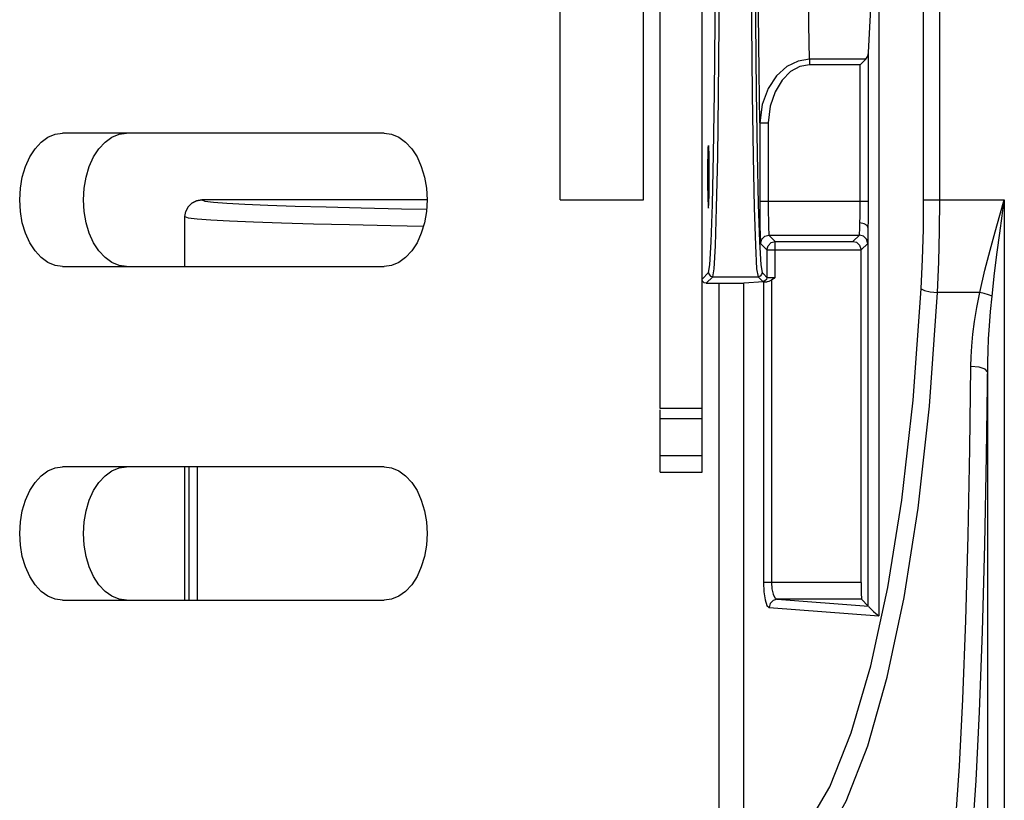
# Model space of a CAD drawing. Units: millimetres. Extents: x 26177 to 27819, y -18347 to -17157.
# Drawn here: x 26453 to 26512, y -17497 to -17450 of the extents above; entities that cross this region are included whole.
import ezdxf

# ---------------------------------------------------------------- set-up
doc = ezdxf.new("R2010")
doc.units = ezdxf.units.MM
doc.linetypes.add('HIDDEN', pattern=[0.2, 0.1, -0.1])
for name, color, linetype in [('HG1-Y31201-Y31202HIDDEN_LINE', 7, 'Continuous'), ('HG1-Y31201-Y31202SOLIDLINE', 7, 'Continuous'), ('LJ-Y31201-03SOLIDLINE', 7, 'Continuous'), ('LJ-Y31201-04SOLIDLINE', 7, 'Continuous'), ('LJ-Y31201-29SOLIDLINE', 7, 'Continuous'), ('LJ-Y31202-05SOLIDLINE', 7, 'Continuous'), ('Y31201-Y31202-PP-60_2SOLIDLINE', 7, 'Continuous')]:
    doc.layers.add(name, color=color, linetype=linetype)

msp = doc.modelspace()

# ---------------------------------------------------------------- linework, layer by layer
at = {"layer": 'HG1-Y31201-Y31202HIDDEN_LINE', "color": 1, "linetype": 'HIDDEN'}
for p, q in [((26493.862, -17459.278), (26493.863, -17459.668)), ((26493.863, -17459.668), (26493.865, -17460.116)), ((26493.927, -17460.255), (26493.931, -17459.821)), ((26493.931, -17459.821), (26493.932, -17459.278)), ((26493.865, -17460.116), (26493.869, -17460.454)), ((26493.924, -17460.577), (26493.927, -17460.255)), ((26493.869, -17460.454), (26493.872, -17460.692)), ((26493.872, -17460.692), (26493.875, -17460.849)), ((26493.875, -17460.849), (26493.879, -17460.983)), ((26493.879, -17460.983), (26493.881, -17461.06)), ((26493.914, -17461.023), (26493.916, -17460.941)), ((26493.916, -17460.941), (26493.92, -17460.799)), ((26493.92, -17460.799), (26493.924, -17460.577)), ((26493.881, -17461.06), (26493.884, -17461.126))]:
    msp.add_line(p, q, dxfattribs=at)
msp.add_lwpolyline([(26493.884, -17461.126), (26493.885, -17461.155), (26493.886, -17461.18), (26493.888, -17461.203), (26493.889, -17461.223), (26493.89, -17461.24), (26493.892, -17461.254), (26493.893, -17461.264), (26493.894, -17461.272), (26493.896, -17461.277), (26493.897, -17461.278), (26493.898, -17461.277), (26493.9, -17461.272), (26493.901, -17461.264), (26493.902, -17461.254), (26493.904, -17461.24), (26493.905, -17461.223), (26493.907, -17461.203), (26493.908, -17461.18), (26493.909, -17461.155), (26493.91, -17461.126), (26493.912, -17461.095), (26493.914, -17461.023)], dxfattribs=at)
at = {"layer": 'HG1-Y31201-Y31202SOLIDLINE', "color": 7}
for p, q in [((26506.8, -17460.77), (26506.8, -17420.786)), ((26507.775, -17460.77), (26507.775, -17420.786)), ((26496.455, -17445.551), (26496.479, -17450.183)), ((26504.117, -17445.687), (26504.117, -17485.715)), ((26503.497, -17460.885), (26503.497, -17451.938)), ((26499.948, -17452.353), (26499.948, -17452.684)), ((26503.328, -17452.353), (26499.948, -17452.353)), ((26502.997, -17452.684), (26499.948, -17452.684)), ((26502.997, -17452.684), (26503.328, -17452.353)), ((26502.997, -17460.885), (26502.997, -17452.684)), ((26496.981, -17456.167), (26496.981, -17460.885)), ((26496.981, -17456.167), (26497.481, -17456.167)), ((26497.481, -17456.167), (26497.481, -17460.885)), ((26493.897, -17457.528), (26493.909, -17457.661)), ((26494.139, -17461.057), (26494.204, -17458.032)), ((26496.821, -17458.003), (26496.886, -17461.035)), ((26494.39, -17461.26), (26494.454, -17458.204)), ((26496.571, -17458.175), (26496.636, -17461.238)), ((26503.497, -17460.885), (26496.981, -17460.885)), ((26506.8, -17460.77), (26511.637, -17460.77)), ((26511.637, -17460.77), (26511.637, -17498.778)), ((26494.066, -17463.302), (26494.139, -17461.057)), ((26494.316, -17463.529), (26494.39, -17461.26)), ((26496.636, -17461.238), (26496.71, -17463.513)), ((26496.886, -17461.035), (26496.96, -17463.286)), ((26503.48, -17485.126), (26503.48, -17462.481)), ((26497.024, -17463.385), (26497.408, -17463.77)), ((26497.524, -17462.885), (26497.908, -17463.27)), ((26497.524, -17462.885), (26502.948, -17462.885)), ((26497.908, -17465.437), (26497.908, -17463.27)), ((26497.908, -17463.27), (26502.563, -17463.27)), ((26502.563, -17463.27), (26502.948, -17462.885)), ((26503.054, -17463.778), (26503.448, -17463.385)), ((26497.408, -17463.77), (26497.473, -17463.525)), ((26497.408, -17463.77), (26497.408, -17465.424)), ((26497.408, -17463.77), (26503.054, -17463.77)), ((26503.054, -17483.717), (26503.054, -17463.778)), ((26493.513, -17465.528), (26493.904, -17465.135)), ((26497.122, -17465.135), (26497.218, -17465.233)), ((26493.763, -17465.778), (26494.154, -17465.387)), ((26494.154, -17465.387), (26496.872, -17465.387)), ((26497.193, -17465.689), (26496.013, -17465.778)), ((26496.872, -17465.387), (26497.158, -17465.674)), ((26497.193, -17465.689), (26497.193, -17483.717)), ((26497.218, -17465.233), (26497.408, -17465.424)), ((26497.681, -17465.585), (26497.681, -17483.717)), ((26493.763, -17465.778), (26496.013, -17465.778)), ((26496.013, -17506.278), (26496.013, -17465.778)), ((26510.162, -17466.325), (26507.636, -17466.325)), ((26510.638, -17471.08), (26510.638, -17498.778)), ((26503.054, -17483.717), (26497.193, -17483.717)), ((26497.534, -17485.217), (26504.117, -17485.715)), ((26503.071, -17484.717), (26498.021, -17484.717)), ((26498.021, -17484.717), (26503.486, -17485.13)), ((26503.071, -17484.717), (26503.48, -17485.126))]:
    msp.add_line(p, q, dxfattribs=at)
for points in [[(26494.204, -17458.032), (26494.257, -17454.342), (26494.297, -17450.129), (26494.321, -17445.556)], [(26494.454, -17458.204), (26494.507, -17454.476), (26494.547, -17450.221), (26494.571, -17445.602)], [(26496.705, -17445.516), (26496.729, -17450.092), (26496.769, -17454.308), (26496.821, -17458.003)], [(26496.981, -17456.167), (26496.932, -17453.125), (26496.894, -17449.567), (26496.87, -17445.658)], [(26499.948, -17452.353), (26499.916, -17450.283), (26499.891, -17448.004), (26499.873, -17445.566)], [(26503.497, -17451.938), (26503.589, -17450.039), (26503.721, -17447.938), (26503.851, -17445.711)], [(26496.479, -17450.183), (26496.519, -17454.442), (26496.571, -17458.175)], [(26503.328, -17452.353), (26503.417, -17452.236), (26503.473, -17452.095), (26503.497, -17451.938)], [(26499.948, -17452.353), (26499.27, -17452.46), (26498.597, -17452.789), (26497.984, -17453.342), (26497.477, -17454.099), (26497.119, -17455.054), (26496.981, -17456.167)], [(26499.948, -17452.684), (26499.382, -17452.782), (26498.822, -17453.088), (26498.312, -17453.599), (26497.89, -17454.295), (26497.593, -17455.166), (26497.481, -17456.167)], [(26493.869, -17458.609), (26493.875, -17458.041), (26493.885, -17457.661), (26493.897, -17457.528)], [(26493.909, -17457.661), (26493.919, -17458.041), (26493.925, -17458.609)], [(26493.869, -17459.948), (26493.866, -17459.278), (26493.869, -17458.609)], [(26493.925, -17458.609), (26493.928, -17459.278), (26493.925, -17459.948)], [(26493.885, -17460.895), (26493.875, -17460.516), (26493.869, -17459.948)], [(26493.925, -17459.948), (26493.919, -17460.516), (26493.909, -17460.895), (26493.897, -17461.028)], [(26496.981, -17460.885), (26496.983, -17461.65), (26496.989, -17462.341), (26496.998, -17462.892), (26497.01, -17463.251), (26497.024, -17463.385)], [(26497.481, -17460.885), (26497.483, -17461.497), (26497.489, -17462.05), (26497.498, -17462.491), (26497.51, -17462.778), (26497.524, -17462.885)], [(26502.98, -17462.162), (26502.988, -17461.778), (26502.994, -17461.344), (26502.997, -17460.885)], [(26503.48, -17462.481), (26503.488, -17462), (26503.494, -17461.459), (26503.497, -17460.885)], [(26506.662, -17466.103), (26506.739, -17464.341), (26506.785, -17462.56), (26506.8, -17460.77)], [(26507.636, -17466.325), (26507.713, -17464.49), (26507.759, -17462.635), (26507.775, -17460.77)], [(26510.162, -17466.325), (26510.473, -17464.996), (26510.785, -17463.792), (26511.087, -17462.697), (26511.371, -17461.695), (26511.637, -17460.77)], [(26510.9, -17466.547), (26511.055, -17465.165), (26511.211, -17463.913), (26511.362, -17462.774), (26511.504, -17461.732), (26511.637, -17460.77)], [(26502.948, -17462.885), (26502.96, -17462.793), (26502.971, -17462.545), (26502.98, -17462.162)], [(26503.48, -17462.481), (26503.411, -17462.322), (26503.228, -17462.206), (26502.98, -17462.162)], [(26503.448, -17463.385), (26503.46, -17463.27), (26503.471, -17462.961), (26503.48, -17462.481)], [(26493.904, -17465.135), (26493.986, -17464.675), (26494.066, -17463.302)], [(26496.96, -17463.286), (26497.04, -17464.67), (26497.122, -17465.135)], [(26497.024, -17463.385), (26497.091, -17463.135), (26497.274, -17462.952), (26497.524, -17462.885)], [(26497.473, -17463.525), (26497.656, -17463.338), (26497.908, -17463.27)], [(26502.563, -17463.27), (26502.776, -17463.323), (26502.964, -17463.487), (26503.054, -17463.778)], [(26503.448, -17463.385), (26503.38, -17463.135), (26503.198, -17462.952), (26502.948, -17462.885)], [(26494.154, -17465.384), (26494.236, -17464.918), (26494.316, -17463.529)], [(26496.71, -17463.513), (26496.789, -17464.913), (26496.872, -17465.384)], [(26493.904, -17465.135), (26493.936, -17465.261), (26494.028, -17465.353), (26494.154, -17465.387)], [(26497.122, -17465.135), (26497.089, -17465.261), (26496.998, -17465.354), (26496.872, -17465.387)], [(26493.763, -17465.778), (26493.638, -17465.745), (26493.546, -17465.653), (26493.513, -17465.528)], [(26497.408, -17465.424), (26497.375, -17465.549), (26497.283, -17465.64), (26497.158, -17465.674)], [(26497.158, -17465.674), (26497.168, -17465.675), (26497.194, -17465.677), (26497.242, -17465.679)], [(26497.193, -17465.689), (26497.277, -17465.686), (26497.426, -17465.683)], [(26497.242, -17465.679), (26497.318, -17465.682), (26497.426, -17465.683)], [(26497.408, -17465.424), (26497.416, -17465.426), (26497.44, -17465.428), (26497.484, -17465.43), (26497.553, -17465.433), (26497.652, -17465.435), (26497.776, -17465.436), (26497.908, -17465.437)], [(26497.681, -17465.585), (26497.605, -17465.627), (26497.52, -17465.665), (26497.426, -17465.683)], [(26497.908, -17465.437), (26497.836, -17465.487), (26497.761, -17465.537), (26497.681, -17465.585)], [(26498.501, -17499.673), (26499.816, -17498.284), (26501.169, -17495.96), (26502.465, -17492.726), (26503.638, -17488.698), (26504.653, -17484.013), (26505.495, -17478.77), (26506.178, -17472.786), (26506.662, -17466.103)], [(26499.499, -17500.64), (26500.814, -17499.205), (26502.163, -17496.819), (26503.454, -17493.507), (26504.623, -17489.39), (26505.634, -17484.606), (26506.473, -17479.255), (26507.154, -17473.148), (26507.636, -17466.325)], [(26506.662, -17466.103), (26506.854, -17466.202), (26507.202, -17466.281), (26507.636, -17466.325)], [(26509.639, -17470.759), (26509.655, -17470.184), (26509.694, -17469.543), (26509.759, -17468.835), (26509.855, -17468.062), (26509.988, -17467.225), (26510.162, -17466.325)], [(26510.9, -17466.547), (26510.689, -17466.465), (26510.437, -17466.389), (26510.162, -17466.325)], [(26510.646, -17470.492), (26510.666, -17469.836), (26510.698, -17469.113), (26510.746, -17468.323), (26510.813, -17467.467), (26510.9, -17466.547)], [(26508.736, -17497.855), (26508.955, -17494.728), (26509.154, -17490.696), (26509.325, -17485.988), (26509.463, -17480.887), (26509.567, -17475.704), (26509.639, -17470.759)], [(26510.638, -17471.08), (26510.493, -17470.922), (26510.129, -17470.805), (26509.639, -17470.759)], [(26509.735, -17498.778), (26509.954, -17495.587), (26510.153, -17491.463), (26510.325, -17486.646), (26510.463, -17481.429), (26510.566, -17476.129), (26510.646, -17470.492)], [(26497.193, -17483.717), (26497.218, -17484.277), (26497.291, -17484.759), (26497.401, -17485.091), (26497.534, -17485.217)], [(26497.681, -17483.717), (26497.706, -17484.091), (26497.778, -17484.412), (26497.888, -17484.633), (26498.021, -17484.717)], [(26503.054, -17483.717), (26503.055, -17484.096), (26503.059, -17484.418), (26503.065, -17484.636), (26503.071, -17484.717)], [(26498.021, -17484.717), (26497.778, -17484.784), (26497.599, -17484.967), (26497.534, -17485.217)], [(26503.486, -17485.13), (26503.483, -17485.128), (26503.48, -17485.126)], [(26503.486, -17485.13), (26503.521, -17485.167), (26503.583, -17485.24), (26503.673, -17485.337), (26503.791, -17485.451), (26503.938, -17485.579), (26504.117, -17485.715)]]:
    msp.add_lwpolyline(points, dxfattribs=at)
at = {"layer": 'LJ-Y31201-03SOLIDLINE', "color": 7}
for p, q in [((26477.028, -17460.778), (26463.513, -17460.778)), ((26462.513, -17464.778), (26462.513, -17461.778)), ((26462.513, -17484.778), (26462.513, -17476.778))]:
    msp.add_line(p, q, dxfattribs=at)
msp.add_lwpolyline([(26463.513, -17460.778), (26463.203, -17460.827), (26462.925, -17460.969), (26462.705, -17461.19), (26462.562, -17461.468), (26462.562, -17461.468)], dxfattribs=at)
at = {"layer": 'LJ-Y31201-04SOLIDLINE', "color": 7}
for p, q in [((26477.028, -17460.778), (26463.513, -17460.778)), ((26462.513, -17461.778), (26462.562, -17461.468)), ((26462.513, -17464.778), (26462.513, -17461.778)), ((26462.513, -17484.778), (26462.513, -17476.778)), ((26462.753, -17484.778), (26462.753, -17476.778)), ((26463.25, -17476.778), (26463.25, -17484.778))]:
    msp.add_line(p, q, dxfattribs=at)
for points in [[(26462.562, -17461.468), (26462.705, -17461.19), (26462.925, -17460.969), (26463.203, -17460.827), (26463.513, -17460.778)], [(26463.513, -17460.778), (26463.702, -17460.848), (26464.214, -17460.912), (26465.012, -17460.974), (26466.103, -17461.034), (26467.48, -17461.093), (26469.113, -17461.15), (26470.975, -17461.205), (26473.079, -17461.257), (26475.494, -17461.309), (26476.996, -17461.337)], [(26462.513, -17461.778), (26462.71, -17461.849), (26463.239, -17461.913), (26464.064, -17461.975), (26465.191, -17462.035), (26466.612, -17462.095), (26468.293, -17462.152), (26470.21, -17462.207), (26472.374, -17462.259), (26474.862, -17462.311), (26476.812, -17462.347)]]:
    msp.add_lwpolyline(points, dxfattribs=at)
at = {"layer": 'LJ-Y31201-29SOLIDLINE', "color": 7}
for p, q in [((26491.013, -17473.278), (26491.013, -17407.028)), ((26493.513, -17477.091), (26493.513, -17408.278)), ((26493.513, -17473.278), (26491.013, -17473.278)), ((26491.013, -17477.091), (26491.013, -17473.36)), ((26493.513, -17473.903), (26491.013, -17473.903)), ((26491.013, -17476.091), (26493.513, -17476.091)), ((26491.013, -17477.091), (26493.513, -17477.091))]:
    msp.add_line(p, q, dxfattribs=at)
at = {"layer": 'LJ-Y31202-05SOLIDLINE', "color": 255}
for p, q in [((26474.456, -17456.778), (26455.173, -17456.778)), ((26455.173, -17464.778), (26474.456, -17464.778)), ((26494.514, -17465.778), (26494.514, -17521.278)), ((26474.456, -17476.778), (26455.173, -17476.778)), ((26455.173, -17484.778), (26474.456, -17484.778))]:
    msp.add_line(p, q, dxfattribs=at)
for points in [[(26455.173, -17464.778), (26454.726, -17464.717), (26454.293, -17464.537), (26453.887, -17464.242), (26453.52, -17463.842), (26453.203, -17463.349), (26452.946, -17462.778), (26452.757, -17462.146), (26452.641, -17461.473), (26452.602, -17460.778), (26452.641, -17460.084), (26452.757, -17459.41), (26452.946, -17458.778), (26453.203, -17458.207), (26453.52, -17457.714), (26453.887, -17457.314), (26454.293, -17457.019), (26454.726, -17456.839), (26455.173, -17456.778)], [(26474.456, -17456.778), (26474.903, -17456.839), (26475.336, -17457.019), (26475.742, -17457.314), (26476.109, -17457.714), (26476.426, -17458.207), (26476.683, -17458.778), (26476.872, -17459.41), (26476.988, -17460.084), (26477.028, -17460.778), (26476.988, -17461.473), (26476.872, -17462.146), (26476.683, -17462.778), (26476.426, -17463.349), (26476.109, -17463.842), (26475.742, -17464.242), (26475.336, -17464.537), (26474.903, -17464.717), (26474.456, -17464.778)], [(26455.173, -17484.778), (26454.726, -17484.717), (26454.293, -17484.537), (26453.887, -17484.242), (26453.52, -17483.842), (26453.203, -17483.349), (26452.946, -17482.778), (26452.757, -17482.146), (26452.641, -17481.473), (26452.602, -17480.778), (26452.641, -17480.084), (26452.757, -17479.41), (26452.946, -17478.778), (26453.203, -17478.207), (26453.52, -17477.714), (26453.887, -17477.314), (26454.293, -17477.019), (26454.726, -17476.839), (26455.173, -17476.778)], [(26474.456, -17476.778), (26474.903, -17476.839), (26475.336, -17477.019), (26475.742, -17477.314), (26476.109, -17477.714), (26476.426, -17478.207), (26476.683, -17478.778), (26476.872, -17479.41), (26476.988, -17480.084), (26477.028, -17480.778), (26476.988, -17481.473), (26476.872, -17482.146), (26476.683, -17482.778), (26476.426, -17483.349), (26476.109, -17483.842), (26475.742, -17484.242), (26475.336, -17484.537), (26474.903, -17484.717), (26474.456, -17484.778)]]:
    msp.add_lwpolyline(points, dxfattribs=at)
at = {"layer": 'LJ-Y31202-05SOLIDLINE', "color": 7}
for points in [[(26459.003, -17464.778), (26458.556, -17464.717), (26458.124, -17464.537), (26457.717, -17464.242), (26457.35, -17463.842), (26457.033, -17463.349), (26456.776, -17462.778), (26456.587, -17462.146), (26456.471, -17461.473), (26456.432, -17460.778), (26456.471, -17460.084), (26456.587, -17459.41), (26456.776, -17458.778), (26457.033, -17458.207), (26457.35, -17457.714), (26457.717, -17457.314), (26458.124, -17457.019), (26458.556, -17456.839), (26459.003, -17456.778)], [(26459.003, -17484.778), (26458.556, -17484.717), (26458.124, -17484.537), (26457.717, -17484.242), (26457.35, -17483.842), (26457.033, -17483.349), (26456.776, -17482.778), (26456.587, -17482.146), (26456.471, -17481.473), (26456.432, -17480.778), (26456.471, -17480.084), (26456.587, -17479.41), (26456.776, -17478.778), (26457.033, -17478.207), (26457.35, -17477.714), (26457.717, -17477.314), (26458.124, -17477.019), (26458.556, -17476.839), (26459.003, -17476.778)]]:
    msp.add_lwpolyline(points, dxfattribs=at)
at = {"layer": 'Y31201-Y31202-PP-60_2SOLIDLINE', "color": 255}
msp.add_line((26485.013, -17460.778), (26485.013, -17235.878), dxfattribs=at)
at = {"layer": 'Y31201-Y31202-PP-60_2SOLIDLINE', "color": 7}
for p, q in [((26490.013, -17460.778), (26490.013, -17355.78)), ((26485.013, -17460.778), (26490.013, -17460.778))]:
    msp.add_line(p, q, dxfattribs=at)

doc.saveas('drawing.dxf')
